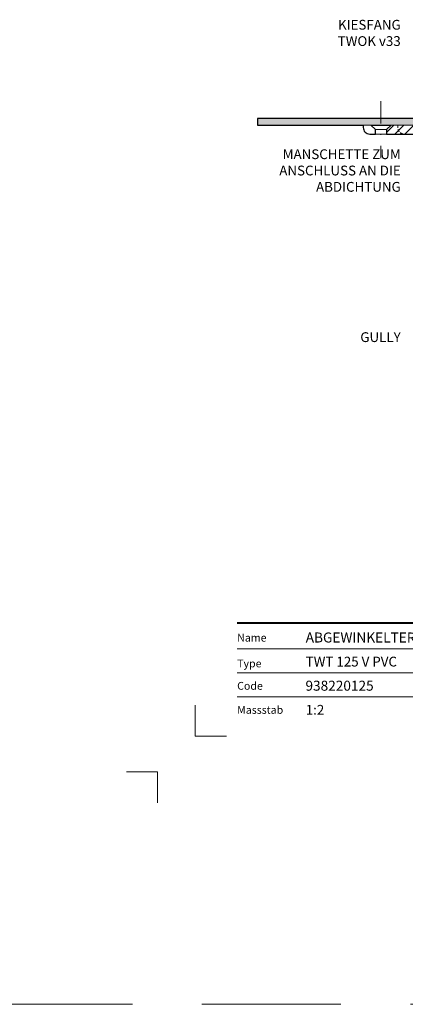
# Model space of a CAD drawing. Units: millimetres. Extents: x -6146 to 3448, y 10854 to 27997.
# Drawn here: x 866 to 1040, y 18658 to 19101 of the extents above; entities that cross this region are included whole.
import ezdxf
from ezdxf.enums import TextEntityAlignment as Align

# ---------------------------------------------------------------- set-up
doc = ezdxf.new("R2010")
doc.units = ezdxf.units.MM
doc.linetypes.add('DASHDOT2', pattern=[0.5, 0.25, -0.125, 0, -0.125])
doc.linetypes.add('HIDDEN2', pattern=[0.1875, 0.125, -0.0625])
doc.layers.get('DEFPOINTS').update_dxf_attribs({"color": 254, "lineweight": 30})
for name, color, linetype, lineweight in [('TOPWET_TENKOU', 142, 'Continuous', 13), ('TOPWET_TLUSTOU', 142, 'Continuous', 30), ('TOPWET_VYKRESOVE_POLE', 254, 'Continuous', 13), ('TOPWET_ZAKLAD_TENKOU', 142, 'Continuous', 13), ('TOPWET_ČEŠTINA', 225, 'Continuous', 13)]:
    doc.layers.add(name, color=color, linetype=linetype, lineweight=lineweight)
doc.layers.add('Vrstva 4', color=255, linetype='Continuous')
doc.layers.add('Vrstva 5', color=250, linetype='Continuous')
doc.styles.add('BOLD_ARIAL_NARROW', font='ARIALNB.TTF')
doc.styles.add('REGULAR_ARIAL_NARROW', font='ARIALN.TTF')

# ---------------------------------------------------------------- blocks, each defined once
blk = doc.blocks.new('*U477')
at = {"layer": 'Vrstva 4', "color": 8, "lineweight": 5, "ltscale": 0.1, "true_color": 0x828282}
for points in [[(-98.5, 8), (-105.5, 8), (-105.5, 15)], [(-114, -7), (-114, 0), (-121, 0)]]:
    blk.add_lwpolyline(points, dxfattribs=at)
at = {"layer": 'Vrstva 5', "color": 7, "lineweight": 40}
blk.add_lwpolyline([(-96.09, 33.44), (79.05, 33.44)], dxfattribs=at)
at = {"layer": 'Vrstva 5', "color": 7, "lineweight": 9}
for points in [[(-96.09, 27.66), (15.91, 27.66)], [(-96.09, 22.25), (15.76, 22.25)], [(-96.09, 16.85), (15.76, 16.85)]]:
    blk.add_lwpolyline(points, dxfattribs=at)
at = {"color": 7, "char_height": 1.75, "attachment_point": 7, "style": 'REGULAR_ARIAL_NARROW'}
for s, insert in [('{\\fHelvetica Neue LT Com 45 Light|b0|i0|c0|p34;Name}', (-96.09, 29.26)), ('{\\fHelvetica Neue LT Com 45 Light|b0|i0|c0|p34;Type}', (-96.09, 23.47)), ('{\\fHelvetica Neue LT Com 45 Light|b0|i0|c0|p34;Code}', (-96.09, 18.44)), ('{\\fHelvetica Neue LT Com 45 Light|b0|i0|c0|p34;Massstab}', (-96.09, 13.04))]:
    blk.add_mtext(s, dxfattribs=dict(at, insert=insert))
at = {"color": 7}
for tag, height, style, p in [('01_OZNAČENÍ_VÝKRESU', 3, 'BOLD_ARIAL_NARROW', (87.5, 284.23)), ('08_REZERVNÍ_POLE', 2.25, 'REGULAR_ARIAL_NARROW', (5.16, 12.83))]:
    blk.add_attdef(tag, text='', height=height, dxfattribs=dict(at, style=style)).set_placement(p, align=Align.RIGHT)
for tag, p, style in [('06_VÁHA_KG', (-7.96, 23.66), 'REGULAR_ARIAL_NARROW'), ('03_TYP', (-80.68, 23.66), 'BOLD_ARIAL_NARROW'), ('04_KÓD_NEBO_PODNADPIS', (-82.11, 18.23), 'REGULAR_ARIAL_NARROW'), ('07_MATERIÁL', (-7.96, 18.23), 'REGULAR_ARIAL_NARROW'), ('05_MĚŘÍTKO', (-80.68, 12.83), 'REGULAR_ARIAL_NARROW')]:
    blk.add_attdef(tag, p, '', height=2.25, dxfattribs=dict(at, style=style))

msp = doc.modelspace()

# ---------------------------------------------------------------- hatches: boundary and pattern name
at = {"layer": 'TOPWET_TENKOU', "ltscale": 40}
h = msp.add_hatch(dxfattribs=at)
h.set_pattern_fill('DOTS', color=256, scale=0.5, angle=60)
h.set_pattern_definition([(60, (-1698, -2187.094), (-0.488970164, 0.740578832), [0, -0.79375])])
h.paths.add_polyline_path([(1303.39, 19056.11), (1211.89, 19056.11, 0.414214), (1208.89, 19053.11), (1207.68, 19051.91, 0.198912), (1207.39, 19051.2), (1207.39, 19037.03, -0.198912), (1207.1, 19036.32), (1206.39, 19035.61), (1208.39, 19035.03), (1208.39, 19046.45, -0.198912), (1208.68, 19047.16), (1209.1, 19047.57, 0.198912), (1209.39, 19048.28), (1209.39, 19052.11, -0.414214), (1210.39, 19053.11), (1303.39, 19053.11)])
h.paths.add_polyline_path([(1064.89, 19056.11), (1028.89, 19056.11), (1028.89, 19053.11), (1066.39, 19053.11, -0.414214), (1067.39, 19052.11), (1067.39, 19048.28, 0.288479), (1067.87, 19047.33, -0.274155), (1068.39, 19046.45), (1068.39, 19035.03), (1070.39, 19035.61), (1069.68, 19036.32, -0.198912), (1069.39, 19037.03), (1069.39, 19051.2, 0.198912), (1069.1, 19051.91), (1067.89, 19053.11, 0.414214)])
h.paths.add_polyline_path([(1028.89, 19056.11), (973.39, 19056.11), (973.39, 19053.11), (1028.89, 19053.11)])
h = msp.add_hatch(dxfattribs=at)
h.set_pattern_fill('LINE', color=256, angle=45)
h.set_pattern_definition([(45, (-18, -4402.2727), (-2.24506403, 2.24506403), [])])
edge = h.paths.add_edge_path()
edge.add_line((2046.64, 19031.11), (2050.39, 19031.11))
edge.add_line((2050.39, 19031.11), (2052.39, 19033.11))
edge.add_line((2052.39, 19033.11), (2052.39, 19043.11))
edge.add_line((2052.39, 19043.11), (2054.39, 19045.11))
edge.add_line((2054.39, 19045.11), (2054.39, 19049.11))
edge.add_line((2054.39, 19049.11), (2056.39, 19049.11))
edge.add_line((2056.39, 19049.11), (2056.39, 19047.11))
edge.add_line((2056.39, 19047.11), (2057.39, 19047.11))
edge.add_line((2057.39, 19047.11), (2057.89, 19047.61))
edge.add_line((2057.89, 19047.61), (2057.89, 19049.11))
edge.add_line((2057.89, 19049.11), (2077.39, 19049.11))
edge.add_arc((2077.39, 19052.11), 3, 270, 360)
edge.add_line((2080.39, 19052.11), (2080.39, 19053.11))
edge.add_line((2080.39, 19053.11), (2050.39, 19053.11))
edge.add_arc((2050.39, 19052.11), 1, 90, 180)
edge.add_line((2049.39, 19052.11), (2049.39, 19048.28))
edge.add_arc((2048.39, 19048.28), 1, -45, 0, ccw=False)
edge.add_line((2049.1, 19047.57), (2048.68, 19047.16))
edge.add_arc((2049.39, 19046.45), 1, 135, 180)
edge.add_line((2048.39, 19046.45), (2048.39, 19035.03))
edge.add_arc((2047.39, 19035.03), 1, -45, 0, ccw=False)
edge.add_line((2048.1, 19034.32), (2047.68, 19033.91))
edge.add_arc((2046.97, 19034.61), 1, 270, 315, ccw=False)
edge.add_line((2046.97, 19033.61), (2039.89, 19033.61))
edge.add_line((2039.89, 19033.61), (2038.89, 19032.61))
edge.add_line((2038.89, 19032.61), (2038.89, 19031.11))
edge.add_line((2038.89, 19031.11), (2045.14, 19031.11))
edge.add_line((2045.14, 19031.11), (2045.14, 19028.61))
edge.add_arc((2045.64, 19028.61), 0.5, 180, 270)
edge.add_line((2045.64, 19028.11), (2046.14, 19028.11))
edge.add_arc((2046.14, 19028.61), 0.5, 270, 360)
edge.add_line((2046.64, 19028.61), (2046.64, 19031.11))
h.paths.add_polyline_path([(2036.85, 18871.11), (2040.9, 18875.15), (2041.88, 18951.49), (2042.87, 18969.4), (2045.14, 19031.11), (2042.14, 19031.11), (2039.89, 18970.11), (2038.91, 18954.11)])
edge = h.paths.add_edge_path()
edge.add_arc((365.14, 19028.11), 2, 264.7741, 401.4096)
edge = h.paths.add_edge_path()
edge.add_line((2044.23, 19006.34), (2051.89, 19010.67))
edge.add_arc((2049.39, 19015), 5, 300, 360)
edge.add_line((2054.39, 19015), (2054.39, 19048.61))
edge.add_line((2054.39, 19048.61), (2054.89, 19049.11))
edge.add_line((2054.89, 19049.11), (2055.89, 19049.11))
edge.add_line((2055.89, 19049.11), (2056.39, 19048.61))
edge.add_line((2056.39, 19048.61), (2056.39, 19015))
edge.add_arc((2049.39, 19015), 7, -60, 0, ccw=False)
edge.add_line((2052.89, 19008.94), (2044.14, 19003.99))
edge.add_line((2044.14, 19003.99), (2044.23, 19006.34))
edge = h.paths.add_edge_path()
edge.add_arc((2044.14, 19003.99), 2, 267.8945, 389.5098)
h = msp.add_hatch(dxfattribs=at)
h.set_pattern_fill('LINE', color=256, angle=45)
h.set_pattern_definition([(45, (-18, -4387.2727), (-2.24506403, 2.24506403), [])])
edge = h.paths.add_edge_path()
edge.add_line((1066.39, 19053.11), (1033.39, 19053.11))
edge.add_line((1033.39, 19053.11), (1031.39, 19051.11))
edge.add_line((1031.39, 19051.11), (1031.39, 19049.11))
edge.add_line((1031.39, 19049.11), (1058.89, 19049.11))
edge.add_line((1058.89, 19049.11), (1058.89, 19047.61))
edge.add_line((1058.89, 19047.61), (1059.39, 19047.11))
edge.add_line((1059.39, 19047.11), (1060.39, 19047.11))
edge.add_line((1060.39, 19047.11), (1060.39, 19049.11))
edge.add_line((1060.39, 19049.11), (1062.39, 19049.11))
edge.add_line((1062.39, 19049.11), (1062.39, 19045.11))
edge.add_line((1062.39, 19045.11), (1064.39, 19043.11))
edge.add_line((1064.39, 19043.11), (1064.39, 19033.11))
edge.add_line((1064.39, 19033.11), (1066.39, 19031.11))
edge.add_line((1066.39, 19031.11), (1070.14, 19031.11))
edge.add_line((1070.14, 19031.11), (1070.14, 19028.61))
edge.add_arc((1070.64, 19028.61), 0.5, 180, 270)
edge.add_line((1070.64, 19028.11), (1071.14, 19028.11))
edge.add_arc((1071.14, 19028.61), 0.5, 270, 360)
edge.add_line((1071.64, 19028.61), (1071.64, 19031.11))
edge.add_line((1071.64, 19031.11), (1073.39, 19031.11))
edge.add_line((1073.39, 19031.11), (1073.39, 19021.61))
edge.add_arc((1073.89, 19021.61), 0.5, 180, 270)
edge.add_line((1073.89, 19021.11), (1074.39, 19021.11))
edge.add_arc((1074.39, 19021.61), 0.5, 270, 360)
edge.add_line((1074.89, 19021.61), (1074.89, 19031.11))
edge.add_line((1074.89, 19031.11), (1077.89, 19031.11))
edge.add_line((1077.89, 19031.11), (1077.89, 19032.61))
edge.add_line((1077.89, 19032.61), (1076.89, 19033.61))
edge.add_line((1076.89, 19033.61), (1069.8, 19033.61))
edge.add_arc((1069.8, 19034.61), 1, 225, 270, ccw=False)
edge.add_line((1069.1, 19033.91), (1068.68, 19034.32))
edge.add_arc((1069.39, 19035.03), 1, 180, 225, ccw=False)
edge.add_line((1068.39, 19035.03), (1068.39, 19046.45))
edge.add_arc((1067.39, 19046.45), 1, 360, 405)
edge.add_line((1068.1, 19047.16), (1067.68, 19047.57))
edge.add_arc((1068.39, 19048.28), 1, 180, 225, ccw=False)
edge.add_line((1067.39, 19048.28), (1067.39, 19052.11))
edge.add_arc((1066.39, 19052.11), 1, 0, 90)
edge = h.paths.add_edge_path()
edge.add_line((1076.39, 18913.08), (1307.39, 18913.08))
edge.add_line((1307.39, 18913.08), (1304.39, 18910.08))
edge.add_line((1304.39, 18910.08), (1073.39, 18910.08))
edge.add_arc((1073.39, 18913.08), 3, 180, 270, ccw=False)
edge.add_line((1070.39, 18913.08), (1070.39, 19028.18))
edge.add_line((1070.39, 19028.18), (1070.5, 19028.13))
edge.add_line((1070.5, 19028.13), (1070.64, 19028.11))
edge.add_line((1070.64, 19028.11), (1071.14, 19028.11))
edge.add_arc((1071.14, 19028.61), 0.5, 270, 360)
edge.add_line((1071.64, 19028.61), (1071.64, 19031.11))
edge.add_line((1071.64, 19031.11), (1073.39, 19031.11))
edge.add_line((1073.39, 19031.11), (1073.39, 18916.08))
edge.add_arc((1076.39, 18916.08), 3, 180, 270)
h.paths.add_polyline_path([(1253.39, 18910.08), (1304.39, 18910.08), (1307.39, 18913.08), (1308.39, 18913.08), (1308.39, 18905.58), (1305.39, 18902.58), (1254.89, 18902.58), (1254.89, 18901.08), (1253.39, 18901.08)])
h.paths.add_polyline_path([(1253.39, 18910.08), (1253.39, 18907.08), (1250.39, 18910.08)])
edge = h.paths.add_edge_path(flags=16)
edge.add_arc((1070.39, 19029.13), 2, 97.3812, 270)

# ---------------------------------------------------------------- linework, layer by layer
at = {"layer": 'DEFPOINTS', "linetype": 'HIDDEN2', "lineweight": 5, "ltscale": 500}
msp.add_line((3448.39, 18658), (-928.29, 18658), dxfattribs=at)
at = {"layer": 'TOPWET_TENKOU', "ltscale": 30}
msp.add_lwpolyline([(973.39, 19056.11), (973.39, 19053.11), (1066.39, 19053.11, -0.414214), (1067.39, 19052.11), (1067.39, 19048.28, 0.198912), (1067.68, 19047.57), (1068.1, 19047.16, -0.198912), (1068.39, 19046.45), (1068.39, 19035.03), (1070.39, 19035.61), (1069.68, 19036.32, -0.198912), (1069.39, 19037.03), (1069.39, 19051.2, 0.198912), (1069.1, 19051.91), (1067.89, 19053.11, 0.414214), (1064.89, 19056.11)], format="xyb", close=True, dxfattribs=at)
at = {"layer": 'TOPWET_TENKOU', "linetype": 'Continuous', "ltscale": 40}
msp.add_lwpolyline([(1026.39, 19049.11), (1023.89, 19049.11, -0.414214), (1020.89, 19052.11), (1020.89, 19053.11), (1024.39, 19053.11), (1026.39, 19051.11)], format="xyb", close=True, dxfattribs=at)
at = {"layer": 'TOPWET_TENKOU'}
for points in [[(1024.39, 19053.11), (1033.39, 19053.11)], [(1026.39, 19051.11), (1031.39, 19051.11)], [(1026.39, 19049.11), (1031.39, 19049.11)]]:
    msp.add_lwpolyline(points, dxfattribs=at)
at = {"layer": 'TOPWET_TENKOU', "ltscale": 30}
msp.add_lwpolyline([(1066.39, 19053.11), (1033.39, 19053.11), (1031.39, 19051.11), (1031.39, 19049.11), (1058.89, 19049.11)], dxfattribs=at)
at = {"layer": 'TOPWET_TENKOU', "linetype": 'HIDDEN2', "ltscale": 10, "flags": 128}
msp.add_lwpolyline([(1036.39, 19053.11), (1036.39, 19052.11, 0.414214), (1039.39, 19049.11), (1039.39, 19049.11)], format="xyb", dxfattribs=at)
at = {"layer": 'TOPWET_TLUSTOU', "ltscale": 40}
msp.add_lwpolyline([(1064.89, 19056.11), (973.39, 19056.11), (973.39, 19053.11), (1020.89, 19053.11), (1020.89, 19052.11, 0.414214), (1023.89, 19049.11), (1026.39, 19049.11), (1026.39, 19051.11), (1024.39, 19053.11), (1033.39, 19053.11), (1031.39, 19051.11), (1031.39, 19049.11), (1058.89, 19049.11)], format="xyb", dxfattribs=at)
at = {"layer": 'TOPWET_ZAKLAD_TENKOU', "linetype": 'DASHDOT2', "ltscale": 40}
msp.add_lwpolyline([(1028.89, 19063.91), (1028.89, 19038.31)], dxfattribs=at)

# ---------------------------------------------------------------- block references
at = {"layer": 'TOPWET_VYKRESOVE_POLE', "ltscale": 40}
ref = msp.add_blockref('*U477', (1156.39, 18762.5), dxfattribs=dict(at, xscale=2, yscale=2, zscale=2))
ref.add_attrib('02_NADPIS_HLAVNÍ', 'ABGEWINKELTER TERRASSENGULLY', (995.04, 18820.61), dxfattribs={"layer": '0', "color": 7, "height": 4.5, "style": 'BOLD_ARIAL_NARROW'})
ref.add_attrib('05_TYP', 'TWT 125 V PVC', (995.04, 18809.82), dxfattribs={"layer": '0', "color": 7, "height": 4.4, "style": 'BOLD_ARIAL_NARROW'})
ref.add_attrib('04_KÓD_NEBO_PODNADPIS', '  938220125', (992.18, 18798.95), dxfattribs={"layer": '0', "color": 7, "height": 4.5, "style": 'REGULAR_ARIAL_NARROW'})
ref.add_attrib('06_MĚŘÍTKO', '1:2', (995.04, 18788.16), dxfattribs={"layer": '0', "color": 7, "height": 4.4, "style": 'REGULAR_ARIAL_NARROW'})

# ---------------------------------------------------------------- texts
at = {"layer": 'TOPWET_ČEŠTINA', "ltscale": 40, "char_height": 4.4, "attachment_point": 6, "style": 'REGULAR_ARIAL_NARROW'}
for s, insert, width in [('KIESFANG\\PTWOK v33', (1037.76, 19094.02, 0), 79.8403), ('MANSCHETTE ZUM ANSCHLUSS AN DIE ABDICHTUNG', (1037.76, 19032.17, 0), 79.8403), ('\\pxqr;GULLY', (1037.76, 18957.86, 0), 81.1235)]:
    msp.add_mtext(s, dxfattribs=dict(at, insert=insert, width=width))

doc.saveas('drawing.dxf')
